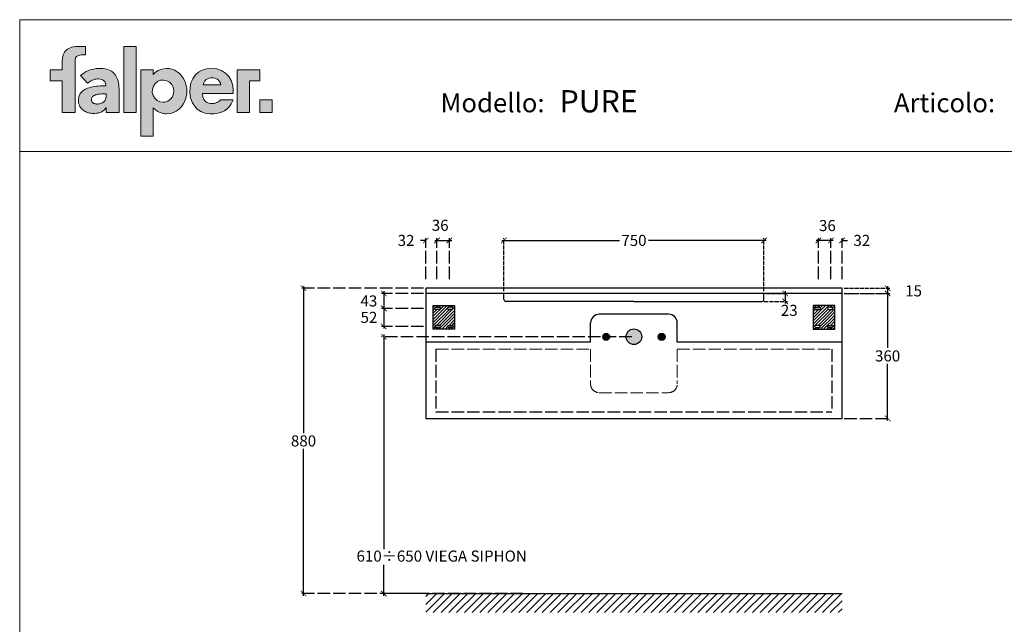
# Model space of a CAD drawing. Units: millimetres. Extents: x 9528 to 14280, y 1076 to 4436.
# Drawn here: x 9528 to 12367, y 2694 to 4436 of the extents above; entities that cross this region are included whole.
import ezdxf

# ---------------------------------------------------------------- set-up
doc = ezdxf.new("R2010")
doc.units = ezdxf.units.MM
doc.linetypes.add('ACAD_ISO02W100', pattern=[15, 12, -3])
doc.layers.add('Cartiglio', color=7, linetype='Continuous', lineweight=13)
doc.layers.add('Dettagli', color=7, linetype='Continuous')
doc.layers.add('Mobile', color=7, linetype='Continuous')
doc.styles.add('Falper', font='arial.ttf')
doc.styles.get("Standard").update_dxf_attribs({"font": 'arial.ttf'})
doc.dimstyles.new('Q_Dettagli', dxfattribs={"dimscale": 32, "dimtxt": 1, "dimasz": 0.5, "dimexe": 0.2, "dimexo": 0.2, "dimgap": 0.2, "dimtad": 0, "dimtih": 1, "dimtoh": 1, "dimzin": 9, "dimdsep": 46, "dimtxsty": 'Standard', "dimblk": 'ARCHTICK', "dimcen": 0.2, "dimdle": 0.2, "dimclrd": 42, "dimclre": 42, "dimclrt": 142, "dimadec": 0, "dimazin": 0, "dimtfac": 1, "dimtofl": 0, "dimtmove": 2, "dimatfit": 0, "dimfxl": 1, "dimtolj": 1, "dimtzin": 0, "dimarcsym": 0})
doc.dimstyles.new('Q_Mobile', dxfattribs={"dimscale": 32, "dimtxt": 1, "dimasz": 0.5, "dimexe": 0.2, "dimexo": 0.2, "dimgap": 0.2, "dimtad": 0, "dimtih": 1, "dimtoh": 1, "dimdsep": 46, "dimtxsty": 'Standard', "dimblk": 'ARCHTICK', "dimcen": 0.2, "dimdle": 0.2, "dimclrd": 3, "dimclre": 3, "dimclrt": 256, "dimadec": 0, "dimazin": 0, "dimtfac": 1, "dimtofl": 0, "dimtmove": 2, "dimatfit": 3, "dimfxl": 1, "dimtolj": 1, "dimtzin": 0, "dimarcsym": 0})

# ---------------------------------------------------------------- blocks, each defined once
blk = doc.blocks.new('LogoFalper')
h = blk.add_hatch(color=256)
h.dxf.hatch_style = 1
h.paths.add_polyline_path([(0, 2.982), (0, 3.346), (0.01, 3.516), (0.042, 3.66), (0.097, 3.779), (0.179, 3.874), (0.231, 3.913), (0.29, 3.946), (0.357, 3.974), (0.432, 3.996), (0.515, 4.013), (0.606, 4.026), (0.707, 4.033), (0.817, 4.035), (1.046, 4.035), (1.046, 3.654), (0.851, 3.654), (0.725, 3.635), (0.644, 3.586), (0.599, 3.518), (0.579, 3.443), (0.574, 3.373), (0.574, 1.064), (0, 1.064), (0, 2.494), (-0.538, 2.494), (-0.538, 2.982)])
h.paths.add_polyline_path([(2.552, 2.229), (2.542, 2.32), (2.528, 2.404), (2.511, 2.484), (2.49, 2.557), (2.464, 2.626), (2.433, 2.689), (2.398, 2.747), (2.359, 2.799), (2.315, 2.847), (2.266, 2.889), (2.211, 2.926), (2.152, 2.958), (2.087, 2.984), (2.009, 3.008), (1.924, 3.026), (1.831, 3.037), (1.73, 3.043), (1.625, 3.043), (1.522, 3.035), (1.419, 3.019), (1.317, 2.995), (1.217, 2.963), (1.073, 2.9), (0.941, 2.819), (0.822, 2.72), (1.142, 2.378), (1.205, 2.429), (1.276, 2.475), (1.355, 2.516), (1.412, 2.539), (1.469, 2.556), (1.527, 2.568), (1.586, 2.573), (1.647, 2.573), (1.708, 2.567), (1.764, 2.553), (1.815, 2.533), (1.862, 2.507), (1.918, 2.453), (1.951, 2.383), (1.962, 2.297), (1.962, 2.289), (1.962, 2.274), (1.962, 2.266), (1.879, 2.265), (1.794, 2.262), (1.708, 2.258), (1.622, 2.251), (1.535, 2.243), (1.448, 2.232), (1.365, 2.217), (1.286, 2.198), (1.209, 2.176), (1.136, 2.15), (1.024, 2.098), (0.926, 2.032), (0.843, 1.954), (0.798, 1.893), (0.765, 1.825), (0.742, 1.748), (0.731, 1.664), (0.73, 1.582), (0.737, 1.512), (0.75, 1.447), (0.769, 1.388), (0.795, 1.334), (0.823, 1.289), (0.853, 1.249), (0.887, 1.212), (0.923, 1.178), (0.962, 1.149), (1.004, 1.123), (1.048, 1.099), (1.093, 1.079), (1.139, 1.062), (1.188, 1.049), (1.242, 1.036), (1.296, 1.027), (1.349, 1.021), (1.401, 1.018), (1.465, 1.019), (1.539, 1.025), (1.612, 1.038), (1.681, 1.057), (1.748, 1.083), (1.805, 1.112), (1.855, 1.144), (1.899, 1.181), (1.938, 1.223), (1.97, 1.268), (1.981, 1.268), (1.981, 1.064), (2.559, 1.064), (2.559, 2.031), (2.557, 2.133)])
h.paths.add_polyline_path([(1.502, 1.854), (1.536, 1.864), (1.572, 1.872), (1.609, 1.88), (1.649, 1.886), (1.691, 1.89), (1.761, 1.896), (1.831, 1.899), (1.901, 1.9), (1.922, 1.9), (1.96, 1.9), (1.981, 1.9), (1.981, 1.883), (1.981, 1.851), (1.981, 1.834), (1.977, 1.765), (1.965, 1.702), (1.945, 1.644), (1.916, 1.593), (1.879, 1.547), (1.848, 1.519), (1.814, 1.496), (1.775, 1.476), (1.733, 1.461), (1.687, 1.45), (1.638, 1.444), (1.585, 1.442), (1.571, 1.442), (1.558, 1.442), (1.544, 1.443), (1.531, 1.445), (1.517, 1.446), (1.503, 1.449), (1.488, 1.451), (1.456, 1.459), (1.427, 1.47), (1.4, 1.484), (1.376, 1.501), (1.354, 1.522), (1.336, 1.546), (1.326, 1.563), (1.319, 1.583), (1.314, 1.604), (1.311, 1.626), (1.312, 1.656), (1.317, 1.691), (1.328, 1.722), (1.344, 1.75), (1.365, 1.775), (1.404, 1.807), (1.45, 1.833)], flags=16)
h.paths.add_polyline_path([(7.149, 2.301), (6.344, 2.301), (6.381, 2.404), (6.43, 2.483), (6.488, 2.542), (6.552, 2.584), (6.619, 2.61), (6.687, 2.623), (6.752, 2.627), (6.833, 2.62), (6.908, 2.597), (6.975, 2.561), (7.034, 2.513), (7.084, 2.452), (7.123, 2.381)], flags=16)
h.paths.add_polyline_path([(4.1, 2.778), (4.206, 2.872), (4.321, 2.946), (4.445, 3), (4.575, 3.033), (4.71, 3.044), (4.823, 3.036), (4.933, 3.013), (5.037, 2.975), (5.135, 2.924), (5.227, 2.861), (5.311, 2.786), (5.387, 2.701), (5.453, 2.606), (5.509, 2.503), (5.555, 2.392), (5.588, 2.274), (5.609, 2.151), (5.616, 2.023), (5.609, 1.895), (5.588, 1.772), (5.555, 1.654), (5.509, 1.544), (5.453, 1.44), (5.387, 1.345), (5.311, 1.26), (5.227, 1.185), (5.135, 1.122), (5.037, 1.071), (4.933, 1.033), (4.823, 1.01), (4.71, 1.002), (4.658, 1.004), (4.606, 1.009), (4.555, 1.017), (4.505, 1.028), (4.455, 1.043), (4.406, 1.061), (4.359, 1.081), (4.312, 1.105), (4.267, 1.132), (4.223, 1.162), (4.181, 1.194), (4.14, 1.23), (4.1, 1.268), (4.1, 0), (3.54, 0), (3.54, 2.982), (4.1, 2.982)])
h.paths.add_polyline_path([(4.54, 1.521), (4.396, 1.543), (4.269, 1.605), (4.165, 1.7), (4.091, 1.821), (4.053, 1.962), (4.058, 2.113), (4.103, 2.251), (4.184, 2.367), (4.293, 2.456), (4.424, 2.51), (4.57, 2.524), (4.711, 2.493), (4.834, 2.424), (4.932, 2.324), (4.999, 2.198), (5.029, 2.054), (5.016, 1.904), (4.963, 1.77), (4.876, 1.658), (4.763, 1.576), (4.628, 1.529)], flags=16)
h.paths.add_polyline_path([(3.33, 4.036), (2.77, 4.036), (2.77, 1.064), (3.33, 1.064)])
h.paths.add_polyline_path([(8.903, 1.632), (8.903, 1.064), (9.462, 1.064), (9.462, 1.632)])
h.paths.add_polyline_path([(8.903, 2.494), (8.903, 2.982), (7.875, 2.982), (7.875, 1.064), (8.435, 1.064), (8.435, 2.494)])
edge = h.paths.add_edge_path()
edge.add_line((7.119, 1.622), (7.079, 1.578))
edge.add_line((7.079, 1.578), (7.031, 1.541))
edge.add_line((7.031, 1.541), (6.977, 1.511))
edge.add_line((6.977, 1.511), (6.92, 1.489))
edge.add_line((6.92, 1.489), (6.862, 1.472))
edge.add_line((6.862, 1.472), (6.805, 1.463))
edge.add_line((6.805, 1.463), (6.752, 1.46))
edge.add_line((6.752, 1.46), (6.679, 1.464))
edge.add_line((6.679, 1.464), (6.599, 1.481))
edge.add_line((6.599, 1.481), (6.518, 1.515))
edge.add_line((6.518, 1.515), (6.443, 1.57))
edge.add_line((6.443, 1.57), (6.381, 1.653))
edge.add_line((6.381, 1.653), (6.337, 1.767))
edge.add_line((6.337, 1.767), (6.318, 1.918))
edge.add_line((6.318, 1.918), (7.701, 1.918))
edge.add_line((7.701, 1.918), (7.701, 1.92))
edge.add_line((7.701, 1.92), (7.701, 1.926))
edge.add_line((7.701, 1.926), (7.702, 1.933))
edge.add_line((7.702, 1.933), (7.702, 1.938))
edge.add_line((7.702, 1.938), (7.702, 1.941))
edge.add_line((7.702, 1.941), (7.703, 1.952))
edge.add_line((7.703, 1.952), (7.703, 1.964))
edge.add_line((7.703, 1.964), (7.704, 1.976))
edge.add_line((7.704, 1.976), (7.704, 1.988))
edge.add_line((7.704, 1.988), (7.704, 1.999))
edge.add_line((7.704, 1.999), (7.705, 2.011))
edge.add_line((7.705, 2.011), (7.705, 2.023))
edge.add_line((7.705, 2.023), (7.682, 2.275))
edge.add_line((7.682, 2.275), (7.615, 2.497))
edge.add_line((7.615, 2.497), (7.507, 2.685))
edge.add_line((7.507, 2.685), (7.361, 2.837))
edge.add_line((7.361, 2.837), (7.18, 2.95))
edge.add_line((7.18, 2.95), (6.967, 3.02))
edge.add_line((6.967, 3.02), (6.726, 3.044))
edge.add_line((6.726, 3.044), (6.504, 3.024))
edge.add_line((6.504, 3.024), (6.307, 2.965))
edge.add_line((6.307, 2.965), (6.135, 2.871))
edge.add_line((6.135, 2.871), (5.992, 2.742))
edge.add_line((5.992, 2.742), (5.879, 2.583))
edge.add_line((5.879, 2.583), (5.8, 2.394))
edge.add_line((5.8, 2.394), (5.756, 2.18))
edge.add_line((5.756, 2.18), (5.749, 1.943))
edge.add_line((5.749, 1.943), (5.781, 1.72))
edge.add_line((5.781, 1.72), (5.849, 1.523))
edge.add_line((5.849, 1.523), (5.951, 1.354))
edge.add_line((5.951, 1.354), (6.084, 1.215))
edge.add_line((6.084, 1.215), (6.246, 1.109))
edge.add_line((6.246, 1.109), (6.436, 1.038))
edge.add_line((6.436, 1.038), (6.65, 1.005))
edge.add_line((6.65, 1.005), (6.848, 1.007))
edge.add_line((6.848, 1.007), (7.018, 1.032))
edge.add_line((7.018, 1.032), (7.172, 1.077))
edge.add_line((7.172, 1.077), (7.309, 1.142))
edge.add_line((7.309, 1.142), (7.429, 1.227))
edge.add_line((7.429, 1.227), (7.531, 1.332))
edge.add_line((7.531, 1.332), (7.615, 1.456))
edge.add_line((7.615, 1.456), (7.681, 1.599))
edge.add_line((7.681, 1.599), (7.682, 1.603))
edge.add_line((7.682, 1.603), (7.685, 1.611))
edge.add_line((7.685, 1.611), (7.689, 1.621))
edge.add_line((7.689, 1.621), (7.692, 1.629))
edge.add_line((7.692, 1.629), (7.693, 1.632))
edge.add_line((7.693, 1.632), (7.127, 1.632))
edge.add_spline(control_points=[(7.127, 1.632), (7.127, 1.632), (7.119, 1.622), (7.119, 1.622)], knot_values=[5, 5, 5, 5, 6, 6, 6, 6], degree=3, periodic=0)
at = {"lineweight": 0}
for points in [[(0, 2.982), (0, 3.346), (0.01, 3.516), (0.042, 3.66), (0.097, 3.779), (0.179, 3.874), (0.231, 3.913), (0.29, 3.946), (0.357, 3.974), (0.432, 3.996), (0.515, 4.013), (0.606, 4.026), (0.707, 4.033), (0.817, 4.035), (1.046, 4.035), (1.046, 3.654), (0.851, 3.654), (0.725, 3.635), (0.644, 3.586), (0.599, 3.518), (0.579, 3.443), (0.574, 3.373), (0.574, 1.064), (0, 1.064), (0, 2.494), (-0.538, 2.494), (-0.538, 2.982)], [(3.33, 4.036), (2.77, 4.036), (2.77, 1.064), (2.77, 1.064), (3.33, 1.064)], [(2.552, 2.229), (2.542, 2.32), (2.528, 2.404), (2.511, 2.484), (2.49, 2.557), (2.464, 2.626), (2.433, 2.689), (2.398, 2.747), (2.359, 2.799), (2.315, 2.847), (2.266, 2.889), (2.211, 2.926), (2.152, 2.958), (2.087, 2.984), (2.009, 3.008), (1.924, 3.026), (1.831, 3.037), (1.73, 3.043), (1.625, 3.043), (1.522, 3.035), (1.419, 3.019), (1.317, 2.995), (1.217, 2.963), (1.073, 2.9), (0.941, 2.819), (0.822, 2.72), (1.142, 2.378), (1.205, 2.429), (1.276, 2.475), (1.355, 2.516), (1.412, 2.539), (1.469, 2.556), (1.527, 2.568), (1.586, 2.573), (1.647, 2.573), (1.708, 2.567), (1.764, 2.553), (1.815, 2.533), (1.862, 2.507), (1.918, 2.453), (1.951, 2.383), (1.962, 2.297), (1.962, 2.289), (1.962, 2.274), (1.962, 2.266), (1.879, 2.265), (1.794, 2.262), (1.708, 2.258), (1.622, 2.251), (1.535, 2.243), (1.448, 2.232), (1.365, 2.217), (1.286, 2.198), (1.209, 2.176), (1.136, 2.15), (1.024, 2.098), (0.926, 2.032), (0.843, 1.954), (0.798, 1.893), (0.765, 1.825), (0.742, 1.748), (0.731, 1.664), (0.73, 1.582), (0.737, 1.512), (0.75, 1.447), (0.769, 1.388), (0.795, 1.334), (0.823, 1.289), (0.853, 1.249), (0.887, 1.212), (0.923, 1.178), (0.962, 1.149), (1.004, 1.123), (1.048, 1.099), (1.093, 1.079), (1.139, 1.062), (1.188, 1.049), (1.242, 1.036), (1.296, 1.027), (1.349, 1.021), (1.401, 1.018), (1.465, 1.019), (1.539, 1.025), (1.612, 1.038), (1.681, 1.057), (1.748, 1.083), (1.805, 1.112), (1.855, 1.144), (1.899, 1.181), (1.938, 1.223), (1.97, 1.268), (1.981, 1.268), (1.981, 1.064), (2.559, 1.064), (2.559, 2.031), (2.557, 2.133)], [(4.1, 2.778), (4.206, 2.872), (4.321, 2.946), (4.445, 3), (4.575, 3.033), (4.71, 3.044), (4.823, 3.036), (4.933, 3.013), (5.037, 2.975), (5.135, 2.924), (5.227, 2.861), (5.311, 2.786), (5.387, 2.701), (5.453, 2.606), (5.509, 2.503), (5.555, 2.392), (5.588, 2.274), (5.609, 2.151), (5.616, 2.023), (5.609, 1.895), (5.588, 1.772), (5.555, 1.654), (5.509, 1.544), (5.453, 1.44), (5.387, 1.345), (5.311, 1.26), (5.227, 1.185), (5.135, 1.122), (5.037, 1.071), (4.933, 1.033), (4.823, 1.01), (4.71, 1.002), (4.658, 1.004), (4.606, 1.009), (4.555, 1.017), (4.505, 1.028), (4.455, 1.043), (4.406, 1.061), (4.359, 1.081), (4.312, 1.105), (4.267, 1.132), (4.223, 1.162), (4.181, 1.194), (4.14, 1.23), (4.1, 1.268), (4.1, 0), (3.54, 0), (3.54, 2.982), (4.1, 2.982)], [(8.903, 2.494), (8.903, 2.982), (8.903, 2.982), (7.875, 2.982), (7.875, 1.064), (8.435, 1.064), (8.435, 2.494)], [(4.54, 1.521), (4.396, 1.543), (4.269, 1.605), (4.165, 1.7), (4.091, 1.821), (4.053, 1.962), (4.058, 2.113), (4.103, 2.251), (4.184, 2.367), (4.293, 2.456), (4.424, 2.51), (4.57, 2.524), (4.711, 2.493), (4.834, 2.424), (4.932, 2.324), (4.999, 2.198), (5.029, 2.054), (5.016, 1.904), (4.963, 1.77), (4.876, 1.658), (4.763, 1.576), (4.628, 1.529), (4.54, 1.521), (4.54, 1.521), (4.54, 1.521), (4.54, 1.521), (4.54, 1.521)], [(7.149, 2.301), (6.344, 2.301), (6.381, 2.404), (6.43, 2.483), (6.488, 2.542), (6.552, 2.584), (6.619, 2.61), (6.687, 2.623), (6.752, 2.627), (6.833, 2.62), (6.908, 2.597), (6.975, 2.561), (7.034, 2.513), (7.084, 2.452), (7.123, 2.381)], [(1.502, 1.854), (1.536, 1.864), (1.572, 1.872), (1.609, 1.88), (1.649, 1.886), (1.691, 1.89), (1.761, 1.896), (1.831, 1.899), (1.901, 1.9), (1.922, 1.9), (1.96, 1.9), (1.981, 1.9), (1.981, 1.883), (1.981, 1.851), (1.981, 1.834), (1.977, 1.765), (1.965, 1.702), (1.945, 1.644), (1.916, 1.593), (1.879, 1.547), (1.848, 1.519), (1.814, 1.496), (1.775, 1.476), (1.733, 1.461), (1.687, 1.45), (1.638, 1.444), (1.585, 1.442), (1.571, 1.442), (1.558, 1.442), (1.544, 1.443), (1.531, 1.445), (1.517, 1.446), (1.503, 1.449), (1.488, 1.451), (1.456, 1.459), (1.427, 1.47), (1.4, 1.484), (1.376, 1.501), (1.354, 1.522), (1.336, 1.546), (1.326, 1.563), (1.319, 1.583), (1.314, 1.604), (1.311, 1.626), (1.312, 1.656), (1.317, 1.691), (1.328, 1.722), (1.344, 1.75), (1.365, 1.775), (1.404, 1.807), (1.45, 1.833)], [(8.903, 1.632), (8.903, 1.632), (8.903, 1.064), (9.462, 1.064), (9.462, 1.632)]]:
    blk.add_lwpolyline(points, close=True, dxfattribs=at)
blk.add_lwpolyline([(7.119, 1.622), (7.079, 1.578), (7.031, 1.541), (6.977, 1.511), (6.92, 1.489), (6.862, 1.472), (6.805, 1.463), (6.752, 1.46), (6.679, 1.464), (6.599, 1.481), (6.518, 1.515), (6.443, 1.57), (6.381, 1.653), (6.337, 1.767), (6.318, 1.918), (7.701, 1.918), (7.701, 1.92), (7.701, 1.926), (7.702, 1.933), (7.702, 1.938), (7.702, 1.941), (7.703, 1.952), (7.703, 1.964), (7.704, 1.976), (7.704, 1.988), (7.704, 1.999), (7.705, 2.011), (7.705, 2.023), (7.682, 2.275), (7.615, 2.497), (7.507, 2.685), (7.361, 2.837), (7.18, 2.95), (6.967, 3.02), (6.726, 3.044), (6.504, 3.024), (6.307, 2.965), (6.135, 2.871), (5.992, 2.742), (5.879, 2.583), (5.8, 2.394), (5.756, 2.18), (5.749, 1.943), (5.781, 1.72), (5.849, 1.523), (5.951, 1.354), (6.084, 1.215), (6.246, 1.109), (6.436, 1.038), (6.65, 1.005), (6.848, 1.007), (7.018, 1.032), (7.172, 1.077), (7.309, 1.142), (7.429, 1.227), (7.531, 1.332), (7.615, 1.456), (7.681, 1.599), (7.682, 1.603), (7.685, 1.611), (7.689, 1.621), (7.692, 1.629), (7.693, 1.632), (7.127, 1.632)], dxfattribs=at)
blk.add_open_spline([(7.127, 1.632), (7.127, 1.632), (7.119, 1.622), (7.119, 1.622)], degree=3, dxfattribs=at)
blk = doc.blocks.new('_ArchTick')
at = {"color": 0, "linetype": 'ByBlock', "const_width": 0.15}
blk.add_lwpolyline([(-0.5, -0.5), (0.5, 0.5)], dxfattribs=at)
blk = doc.blocks.new('*D3')
at = {"layer": 'Defpoints', "color": 0, "ltscale": 3, "transparency": 16777216}
for p in [(10577.5, 3522.1), (11298.9, 3522.1), (10985.3, 2782.1)]:
    blk.add_point(p, dxfattribs=at)
at = {"layer": 'Dettagli', "color": 42, "linetype": 'ACAD_ISO02W100', "lineweight": -2, "ltscale": 3, "transparency": 16777216}
for p, q in [((11292.5, 3522.1), (10571.1, 3522.1)), ((10978.9, 2782.1), (10571.1, 2782.1))]:
    blk.add_line(p, q, dxfattribs=at)
at = {"layer": 'Dettagli', "color": 42, "lineweight": -2, "ltscale": 3, "transparency": 16777216}
for p, q in [((10577.5, 3528.5), (10577.5, 2909.7)), ((10577.5, 2775.7), (10577.5, 2864.9))]:
    blk.add_line(p, q, dxfattribs=at)
at = {"layer": 'Dettagli', "color": 42, "lineweight": -2, "ltscale": 3, "transparency": 16777216, "xscale": 16, "yscale": 16, "zscale": 16}
for p, rotation in [((10577.5, 3522.1), 90), ((10577.5, 2782.1), 270)]:
    blk.add_blockref('_ArchTick', p, dxfattribs=dict(at, rotation=rotation))
at = {"layer": 'Dettagli', "color": 142, "lineweight": 15, "ltscale": 3, "transparency": 16777216, "insert": (10585.9, 2887.3), "char_height": 32, "attachment_point": 5}
blk.add_mtext('\\A1;  ', dxfattribs=at)
blk = doc.blocks.new('*D4')
at = {"layer": 'Defpoints', "color": 0, "ltscale": 3, "transparency": 16777216}
for p in [(11866.9, 3799.9), (11866.9, 3682.1), (11898.9, 3682.1)]:
    blk.add_point(p, dxfattribs=at)
at = {"layer": 'Dettagli', "color": 42, "linetype": 'ACAD_ISO02W100', "lineweight": -2, "ltscale": 3, "transparency": 16777216}
for p, q in [((11866.9, 3688.5), (11866.9, 3806.3)), ((11898.9, 3688.5), (11898.9, 3806.3))]:
    blk.add_line(p, q, dxfattribs=at)
at = {"layer": 'Dettagli', "color": 42, "lineweight": -2, "ltscale": 3, "transparency": 16777216}
for p, q in [((11866.9, 3799.9), (11850.9, 3799.9)), ((11898.9, 3799.9), (11914.9, 3799.9))]:
    blk.add_line(p, q, dxfattribs=at)
at = {"layer": 'Dettagli', "color": 42, "lineweight": -2, "ltscale": 3, "transparency": 16777216, "xscale": 16, "yscale": 16, "zscale": 16}
blk.add_blockref('_ArchTick', (11866.9, 3799.9), dxfattribs=at)
at = {"layer": 'Dettagli', "color": 42, "lineweight": -2, "ltscale": 3, "transparency": 16777216, "xscale": 16, "yscale": 16, "zscale": 16, "rotation": 180}
blk.add_blockref('_ArchTick', (11898.9, 3799.9), dxfattribs=at)
at = {"layer": 'Dettagli', "color": 142, "lineweight": 15, "ltscale": 3, "transparency": 16777216, "insert": (11955.9, 3799.9), "char_height": 32, "attachment_point": 5}
blk.add_mtext('\\A1;32', dxfattribs=at)
blk = doc.blocks.new('*D5')
at = {"layer": 'Defpoints', "color": 0, "ltscale": 3, "transparency": 16777216}
for p in [(11830.9, 3799.9), (11830.9, 3682.1), (11866.9, 3682.1)]:
    blk.add_point(p, dxfattribs=at)
at = {"layer": 'Dettagli', "color": 42, "linetype": 'ACAD_ISO02W100', "lineweight": -2, "ltscale": 3, "transparency": 16777216}
for p, q in [((11830.9, 3688.5), (11830.9, 3806.3)), ((11866.9, 3688.5), (11866.9, 3806.3))]:
    blk.add_line(p, q, dxfattribs=at)
at = {"layer": 'Dettagli', "color": 42, "lineweight": -2, "ltscale": 3, "transparency": 16777216}
blk.add_line((11873.3, 3799.9), (11824.5, 3799.9), dxfattribs=at)
at = {"layer": 'Dettagli', "color": 42, "lineweight": -2, "ltscale": 3, "transparency": 16777216, "xscale": 16, "yscale": 16, "zscale": 16, "rotation": 180}
blk.add_blockref('_ArchTick', (11830.9, 3799.9), dxfattribs=at)
at = {"layer": 'Dettagli', "color": 42, "lineweight": -2, "ltscale": 3, "transparency": 16777216, "xscale": 16, "yscale": 16, "zscale": 16}
blk.add_blockref('_ArchTick', (11866.9, 3799.9), dxfattribs=at)
at = {"layer": 'Dettagli', "color": 142, "lineweight": 15, "ltscale": 3, "transparency": 16777216, "insert": (11856.8, 3842.7), "char_height": 32, "attachment_point": 5}
blk.add_mtext('\\A1;36', dxfattribs=at)
blk = doc.blocks.new('*D6')
at = {"layer": 'Defpoints', "color": 0, "ltscale": 3, "transparency": 16777216}
for p in [(10730.9, 3799.9), (10698.9, 3682.1), (10730.9, 3682.1)]:
    blk.add_point(p, dxfattribs=at)
at = {"layer": 'Dettagli', "color": 42, "linetype": 'ACAD_ISO02W100', "lineweight": -2, "ltscale": 3, "transparency": 16777216}
for p, q in [((10698.9, 3688.5), (10698.9, 3806.3)), ((10730.9, 3688.5), (10730.9, 3806.3))]:
    blk.add_line(p, q, dxfattribs=at)
at = {"layer": 'Dettagli', "color": 42, "lineweight": -2, "ltscale": 3, "transparency": 16777216}
for p, q in [((10698.9, 3799.9), (10682.9, 3799.9)), ((10730.9, 3799.9), (10746.9, 3799.9))]:
    blk.add_line(p, q, dxfattribs=at)
at = {"layer": 'Dettagli', "color": 42, "lineweight": -2, "ltscale": 3, "transparency": 16777216, "xscale": 16, "yscale": 16, "zscale": 16}
blk.add_blockref('_ArchTick', (10698.9, 3799.9), dxfattribs=at)
at = {"layer": 'Dettagli', "color": 42, "lineweight": -2, "ltscale": 3, "transparency": 16777216, "xscale": 16, "yscale": 16, "zscale": 16, "rotation": 180}
blk.add_blockref('_ArchTick', (10730.9, 3799.9), dxfattribs=at)
at = {"layer": 'Dettagli', "color": 142, "lineweight": 15, "ltscale": 3, "transparency": 16777216, "insert": (10641.8, 3799.9), "char_height": 32, "attachment_point": 5}
blk.add_mtext('\\A1;32', dxfattribs=at)
blk = doc.blocks.new('*D7')
at = {"layer": 'Defpoints', "color": 0, "ltscale": 3, "transparency": 16777216}
for p in [(10766.9, 3799.9), (10730.9, 3682.1), (10766.9, 3682.1)]:
    blk.add_point(p, dxfattribs=at)
at = {"layer": 'Dettagli', "color": 42, "linetype": 'ACAD_ISO02W100', "lineweight": -2, "ltscale": 3, "transparency": 16777216}
for p, q in [((10730.9, 3688.5), (10730.9, 3806.3)), ((10766.9, 3688.5), (10766.9, 3806.3))]:
    blk.add_line(p, q, dxfattribs=at)
at = {"layer": 'Dettagli', "color": 42, "lineweight": -2, "ltscale": 3, "transparency": 16777216}
blk.add_line((10724.5, 3799.9), (10773.3, 3799.9), dxfattribs=at)
at = {"layer": 'Dettagli', "color": 42, "lineweight": -2, "ltscale": 3, "transparency": 16777216, "xscale": 16, "yscale": 16, "zscale": 16, "rotation": 180}
blk.add_blockref('_ArchTick', (10730.9, 3799.9), dxfattribs=at)
at = {"layer": 'Dettagli', "color": 42, "lineweight": -2, "ltscale": 3, "transparency": 16777216, "xscale": 16, "yscale": 16, "zscale": 16}
blk.add_blockref('_ArchTick', (10766.9, 3799.9), dxfattribs=at)
at = {"layer": 'Dettagli', "color": 142, "lineweight": 15, "ltscale": 3, "transparency": 16777216, "insert": (10740.1, 3843.5), "char_height": 32, "attachment_point": 5}
blk.add_mtext('\\A1;36', dxfattribs=at)
blk = doc.blocks.new('*D12')
at = {"layer": 'Defpoints', "color": 0, "ltscale": 3, "transparency": 16777216}
for p in [(10698.9, 3662.1), (10346, 2782.1), (10698.9, 2782.1)]:
    blk.add_point(p, dxfattribs=at)
at = {"layer": 'Dettagli', "color": 42, "lineweight": -2, "ltscale": 3, "transparency": 16777216}
for p, q in [((10346, 3668.5), (10346, 3244.9)), ((10346, 2775.7), (10346, 3199.4))]:
    blk.add_line(p, q, dxfattribs=at)
at = {"layer": 'Dettagli', "color": 42, "linetype": 'ACAD_ISO02W100', "lineweight": -2, "ltscale": 3, "transparency": 16777216}
for p, q in [((10692.5, 3662.1), (10339.6, 3662.1)), ((10692.5, 2782.1), (10339.6, 2782.1))]:
    blk.add_line(p, q, dxfattribs=at)
at = {"layer": 'Dettagli', "color": 42, "lineweight": -2, "ltscale": 3, "transparency": 16777216, "xscale": 16, "yscale": 16, "zscale": 16}
for p, rotation in [((10346, 3662.1), 90), ((10346, 2782.1), 270)]:
    blk.add_blockref('_ArchTick', p, dxfattribs=dict(at, rotation=rotation))
at = {"layer": 'Dettagli', "color": 142, "lineweight": 15, "ltscale": 3, "transparency": 16777216, "insert": (10346, 3222.1), "char_height": 32, "attachment_point": 5}
blk.add_mtext('\\A1;880', dxfattribs=at)
blk = doc.blocks.new('*D13')
at = {"layer": 'Defpoints', "color": 0, "ltscale": 3, "transparency": 16777216}
for p in [(11898.9, 3647.1), (12030.4, 3647.1), (11898.9, 3287.1)]:
    blk.add_point(p, dxfattribs=at)
at = {"layer": 'Dettagli', "color": 42, "linetype": 'ACAD_ISO02W100', "lineweight": -2, "ltscale": 3, "transparency": 16777216}
for p, q in [((11905.3, 3647.1), (12036.8, 3647.1)), ((11905.3, 3287.1), (12036.8, 3287.1))]:
    blk.add_line(p, q, dxfattribs=at)
at = {"layer": 'Dettagli', "color": 42, "lineweight": -2, "ltscale": 3, "transparency": 16777216}
for p, q in [((12030.4, 3653.5), (12030.4, 3489.9)), ((12030.4, 3280.7), (12030.4, 3444.4))]:
    blk.add_line(p, q, dxfattribs=at)
at = {"layer": 'Dettagli', "color": 42, "lineweight": -2, "ltscale": 3, "transparency": 16777216, "xscale": 16, "yscale": 16, "zscale": 16}
for p, rotation in [((12030.4, 3647.1), 90), ((12030.4, 3287.1), 270)]:
    blk.add_blockref('_ArchTick', p, dxfattribs=dict(at, rotation=rotation))
at = {"layer": 'Dettagli', "color": 142, "lineweight": 15, "ltscale": 3, "transparency": 16777216, "insert": (12030.4, 3467.1), "char_height": 32, "attachment_point": 5}
blk.add_mtext('\\A1;360', dxfattribs=at)
blk = doc.blocks.new('*D14')
at = {"layer": 'Defpoints', "color": 0, "ltscale": 3, "transparency": 16777216}
for p in [(10698.9, 3647.1), (10577.5, 3604.1), (10698.9, 3604.1)]:
    blk.add_point(p, dxfattribs=at)
at = {"layer": 'Dettagli', "color": 42, "linetype": 'ACAD_ISO02W100', "lineweight": -2, "ltscale": 3, "transparency": 16777216}
for p, q in [((10692.5, 3647.1), (10571.1, 3647.1)), ((10692.5, 3604.1), (10571.1, 3604.1))]:
    blk.add_line(p, q, dxfattribs=at)
at = {"layer": 'Dettagli', "color": 42, "lineweight": -2, "ltscale": 3, "transparency": 16777216}
blk.add_line((10577.5, 3653.5), (10577.5, 3597.7), dxfattribs=at)
at = {"layer": 'Dettagli', "color": 42, "lineweight": -2, "ltscale": 3, "transparency": 16777216, "xscale": 16, "yscale": 16, "zscale": 16}
for p, rotation in [((10577.5, 3647.1), 90), ((10577.5, 3604.1), 270)]:
    blk.add_blockref('_ArchTick', p, dxfattribs=dict(at, rotation=rotation))
at = {"layer": 'Dettagli', "color": 142, "lineweight": 15, "ltscale": 3, "transparency": 16777216, "insert": (10534.5, 3625.6), "char_height": 32, "attachment_point": 5}
blk.add_mtext('\\A1;43', dxfattribs=at)
blk = doc.blocks.new('*D15')
at = {"layer": 'Defpoints', "color": 0, "ltscale": 3, "transparency": 16777216}
for p in [(10698.9, 3604.1), (10577.5, 3552.1), (10698.9, 3552.1)]:
    blk.add_point(p, dxfattribs=at)
at = {"layer": 'Dettagli', "color": 42, "lineweight": -2, "ltscale": 3, "transparency": 16777216}
blk.add_line((10577.5, 3610.5), (10577.5, 3545.7), dxfattribs=at)
at = {"layer": 'Dettagli', "color": 42, "linetype": 'ACAD_ISO02W100', "lineweight": -2, "ltscale": 3, "transparency": 16777216}
for p, q in [((10692.5, 3604.1), (10571.1, 3604.1)), ((10692.5, 3552.1), (10571.1, 3552.1))]:
    blk.add_line(p, q, dxfattribs=at)
at = {"layer": 'Dettagli', "color": 42, "lineweight": -2, "ltscale": 3, "transparency": 16777216, "xscale": 16, "yscale": 16, "zscale": 16}
for p, rotation in [((10577.5, 3604.1), 90), ((10577.5, 3552.1), 270)]:
    blk.add_blockref('_ArchTick', p, dxfattribs=dict(at, rotation=rotation))
at = {"layer": 'Dettagli', "color": 142, "lineweight": 15, "ltscale": 3, "transparency": 16777216, "insert": (10534.7, 3578.1), "char_height": 32, "attachment_point": 5}
blk.add_mtext('\\A1;52', dxfattribs=at)
blk = doc.blocks.new('*D18')
at = {"color": 3, "lineweight": -2, "transparency": 16777216}
blk.add_line((12030.4, 3668.5), (12030.4, 3640.7), dxfattribs=at)
at = {"color": 3, "linetype": 'ACAD_ISO02W100', "lineweight": -2, "transparency": 16777216}
for p, q in [((11905.3, 3662.1), (12036.8, 3662.1)), ((11905.3, 3647.1), (12036.8, 3647.1))]:
    blk.add_line(p, q, dxfattribs=at)
at = {"layer": 'Defpoints', "color": 0, "transparency": 16777216}
for p in [(11898.9, 3662.1), (11898.9, 3647.1), (12030.4, 3647.1)]:
    blk.add_point(p, dxfattribs=at)
at = {"color": 3, "lineweight": -2, "transparency": 16777216, "xscale": 16, "yscale": 16, "zscale": 16}
for p, rotation in [((12030.4, 3662.1), 90), ((12030.4, 3647.1), 270)]:
    blk.add_blockref('_ArchTick', p, dxfattribs=dict(at, rotation=rotation))
at = {"transparency": 16777216, "insert": (12105.3, 3654.6), "char_height": 32, "attachment_point": 5}
blk.add_mtext('\\A1;15', dxfattribs=at)
blk = doc.blocks.new('*D22')
at = {"color": 3, "linetype": 'ACAD_ISO02W100', "lineweight": -2, "transparency": 16777216}
for p, q in [((10923.9, 3653.5), (10923.9, 3806.3)), ((11673.9, 3653.5), (11673.9, 3806.3))]:
    blk.add_line(p, q, dxfattribs=at)
at = {"color": 3, "lineweight": -2, "transparency": 16777216}
for p, q in [((10917.5, 3799.9), (11257.3, 3799.9)), ((11680.3, 3799.9), (11340.4, 3799.9))]:
    blk.add_line(p, q, dxfattribs=at)
at = {"layer": 'Defpoints', "color": 0, "transparency": 16777216}
for p in [(11673.9, 3799.9), (10923.9, 3647.1), (11673.9, 3647.1)]:
    blk.add_point(p, dxfattribs=at)
at = {"color": 3, "lineweight": -2, "transparency": 16777216, "xscale": 16, "yscale": 16, "zscale": 16, "rotation": 180}
blk.add_blockref('_ArchTick', (10923.9, 3799.9), dxfattribs=at)
at = {"color": 3, "lineweight": -2, "transparency": 16777216, "xscale": 16, "yscale": 16, "zscale": 16}
blk.add_blockref('_ArchTick', (11673.9, 3799.9), dxfattribs=at)
at = {"transparency": 16777216, "insert": (11298.9, 3799.9), "char_height": 32, "attachment_point": 5}
blk.add_mtext('\\A1;750', dxfattribs=at)
blk = doc.blocks.new('*D23')
at = {"color": 3, "linetype": 'ACAD_ISO02W100', "lineweight": -2, "transparency": 16777216}
for p, q in [((11680.3, 3647.1), (11741.4, 3647.1)), ((11674.3, 3624.1), (11741.4, 3624.1))]:
    blk.add_line(p, q, dxfattribs=at)
at = {"color": 3, "lineweight": -2, "transparency": 16777216}
blk.add_line((11735, 3653.5), (11735, 3617.7), dxfattribs=at)
at = {"layer": 'Defpoints', "color": 0, "transparency": 16777216}
for p in [(11673.9, 3647.1), (11667.9, 3624.1), (11735, 3624.1)]:
    blk.add_point(p, dxfattribs=at)
at = {"color": 3, "lineweight": -2, "transparency": 16777216, "xscale": 16, "yscale": 16, "zscale": 16}
for p, rotation in [((11735, 3647.1), 90), ((11735, 3624.1), 270)]:
    blk.add_blockref('_ArchTick', p, dxfattribs=dict(at, rotation=rotation))
at = {"transparency": 16777216, "insert": (11746.7, 3598.4), "char_height": 32, "attachment_point": 5}
blk.add_mtext('\\A1;23', dxfattribs=at)

msp = doc.modelspace()

# ---------------------------------------------------------------- hatches: boundary and pattern name
h = msp.add_hatch(color=7)
h.dxf.hatch_style = 1
h.paths.add_polyline_path([(11208.856, 3522.148), (11228.856, 3522.148, 1)])
h.paths.add_polyline_path([(11228.856, 3522.148), (11208.856, 3522.148, 1)])
h = msp.add_hatch(color=7)
h.dxf.hatch_style = 1
h.paths.add_polyline_path([(11321.356, 3522.148, 1), (11276.356, 3522.148, 1)])
h = msp.add_hatch(color=7)
h.dxf.hatch_style = 1
h.paths.add_polyline_path([(11368.82, 3522.151), (11388.82, 3522.151, 1)])
h.paths.add_polyline_path([(11388.82, 3522.151), (11368.82, 3522.151, 1)])
at = {"layer": 'Mobile'}
h = msp.add_hatch(dxfattribs=at)
h.set_pattern_fill('ANSI31', color=9, scale=2)
h.set_pattern_definition([(45, (4187.061, 2176.165), (-4.490128, 4.490128), [])])
h.paths.add_polyline_path([(10781.861, 3612.582), (10719.861, 3612.582), (10719.861, 3543.715), (10781.861, 3543.715)])
h.paths.add_polyline_path([(10763.861, 3601.148), (10773.861, 3601.148), (10773.861, 3607.148), (10763.861, 3607.148)], flags=16)
h.paths.add_polyline_path([(10737.861, 3601.148), (10727.861, 3601.148, -1), (10727.861, 3607.148), (10737.861, 3607.148, -1)], flags=16)
h.paths.add_polyline_path([(10763.861, 3555.148), (10773.861, 3555.148, -1), (10773.861, 3549.148), (10763.861, 3549.148, -1)], flags=16)
h.paths.add_polyline_path([(10737.861, 3555.148), (10727.861, 3555.148), (10727.861, 3549.148), (10737.861, 3549.148)], flags=16)
h = msp.add_hatch(dxfattribs=at)
h.set_pattern_fill('ANSI31', color=9, scale=2)
h.set_pattern_definition([(45, (4587.061, 2176.165), (-4.490128, 4.490128), [])])
h.paths.add_polyline_path([(11815.851, 3543.715), (11877.851, 3543.715), (11877.851, 3612.582), (11815.851, 3612.582)])
h.paths.add_polyline_path([(11833.851, 3601.148), (11823.851, 3601.148, -1), (11823.851, 3607.148), (11833.851, 3607.148, -1)], flags=16)
h.paths.add_polyline_path([(11859.851, 3601.148), (11869.851, 3601.148), (11869.851, 3607.148), (11859.851, 3607.148)], flags=16)
h.paths.add_polyline_path([(11833.851, 3549.148), (11833.851, 3555.148), (11823.851, 3555.148), (11823.851, 3549.148)], flags=16)
h.paths.add_polyline_path([(11859.851, 3555.148), (11869.851, 3555.148, -1), (11869.851, 3549.148), (11859.851, 3549.148, -1)], flags=16)
h = msp.add_hatch(dxfattribs=at)
h.set_pattern_fill('ANSI31', color=1, scale=5)
h.set_pattern_definition([(45, (4287.061, 2176.165), (-11.22532, 11.22532), [])])
h.paths.add_polyline_path([(11898.856, 2782.148), (10698.856, 2782.148), (10698.856, 2727.148), (11898.856, 2727.148)])

# ---------------------------------------------------------------- linework, layer by layer
for p, q in [((11898.856, 3647.148), (10698.856, 3647.148)), ((11898.856, 3287.148), (11898.856, 3662.148))]:
    msp.add_line(p, q)
at = {"color": 1}
for p, q in [((10923.856, 3630.148), (10923.856, 3647.148)), ((11673.856, 3630.148), (11673.856, 3647.148)), ((11298.856, 3624.148), (10929.856, 3624.148)), ((11298.856, 3624.148), (10973.856, 3624.148)), ((11298.856, 3624.148), (11623.856, 3624.148)), ((11298.856, 3624.148), (11667.856, 3624.148))]:
    msp.add_line(p, q, dxfattribs=at)
at = {"color": 1, "linetype": 'ACAD_ISO02W100', "ltscale": 3}
for p, q in [((10727.856, 3486.148), (10727.856, 3306.148)), ((11869.856, 3486.148), (11869.856, 3306.148)), ((10727.856, 3306.148), (11869.856, 3306.148))]:
    msp.add_line(p, q, dxfattribs=at)
at = {"color": 1, "linetype": 'ACAD_ISO02W100', "lineweight": 9, "ltscale": 3}
for p, q in [((10727.856, 3486.148), (11173.856, 3486.148)), ((11173.856, 3486.148), (11173.856, 3386.148)), ((11423.856, 3486.148), (11423.856, 3386.148)), ((11423.856, 3486.148), (11869.856, 3486.148)), ((11198.856, 3361.148), (11398.856, 3361.148))]:
    msp.add_line(p, q, dxfattribs=at)
at = {"color": 1}
for centre, radius in [((11218.856, 3522.148), 10), ((11298.856, 3522.148), 22.5), ((11378.82, 3522.151), 10)]:
    msp.add_circle(centre, radius, dxfattribs=at)
for centre, start, end in [((10929.856, 3630.148), 180, 270), ((11667.856, 3630.148), 270, 0)]:
    msp.add_arc(centre, 6, start, end, dxfattribs=at)
at = {"color": 1, "linetype": 'ACAD_ISO02W100', "lineweight": 9, "ltscale": 3}
for centre, start, end in [((11198.856, 3386.148), 180, 270), ((11398.856, 3386.148), 270, 0)]:
    msp.add_arc(centre, 25, start, end, dxfattribs=at)
at = {"layer": 'Cartiglio', "color": 7, "lineweight": 20}
msp.add_line((9527.579, 4055.826), (14279.579, 4055.826), dxfattribs=at)
at = {"layer": 'Cartiglio', "color": 7, "lineweight": 20, "true_color": 0xffffff}
msp.add_lwpolyline([(9527.579, 4436.095), (9527.579, 1076.095), (14279.579, 1076.095), (14279.579, 4436.095)], close=True, dxfattribs=at)
at = {"layer": 'Dettagli', "color": 7}
for p, q in [((10773.861, 3601.148), (10763.861, 3601.148)), ((11823.851, 3601.148), (11833.851, 3601.148)), ((10737.861, 3549.148), (10727.861, 3549.148)), ((10773.861, 3549.148), (10763.861, 3549.148)), ((11823.851, 3549.148), (11833.851, 3549.148)), ((11859.851, 3549.148), (11869.851, 3549.148))]:
    msp.add_line(p, q, dxfattribs=at)
at = {"layer": 'Dettagli', "color": 1}
for points in [[(10719.861, 3612.582), (10781.861, 3612.582), (10781.861, 3543.715), (10719.861, 3543.715)], [(11877.851, 3612.582), (11815.851, 3612.582), (11815.851, 3543.715), (11877.851, 3543.715)]]:
    msp.add_lwpolyline(points, close=True, dxfattribs=at)
at = {"layer": 'Dettagli', "color": 7}
for points in [[(10737.861, 3607.148, -0.41421356), (10740.861, 3604.148, -0.41421356), (10737.861, 3601.148), (10727.861, 3601.148, -0.41421356), (10724.861, 3604.148, -0.41421356), (10727.861, 3607.148)], [(10773.861, 3601.148, 0.41421356), (10776.861, 3604.148, 0.41421356), (10773.861, 3607.148), (10763.861, 3607.148, 0.41421356), (10760.861, 3604.148, 0.41421356), (10763.861, 3601.148)], [(11823.851, 3601.148, -0.41421356), (11820.851, 3604.148, -0.41421356), (11823.851, 3607.148), (11833.851, 3607.148, -0.41421356), (11836.851, 3604.148, -0.41421356), (11833.851, 3601.148)], [(11859.851, 3607.148, 0.41421356), (11856.851, 3604.148, 0.41421356), (11859.851, 3601.148), (11869.851, 3601.148, 0.41421356), (11872.851, 3604.148, 0.41421356), (11869.851, 3607.148)], [(10737.861, 3549.148, 0.41421356), (10740.861, 3552.148, 0.41421356), (10737.861, 3555.148), (10727.861, 3555.148, 0.41421356), (10724.861, 3552.148, 0.41421356), (10727.861, 3549.148)], [(10763.861, 3555.148), (10773.861, 3555.148, -0.41421356), (10776.861, 3552.148, -0.41421356), (10773.861, 3549.148), (10763.861, 3549.148, -0.41421356), (10760.861, 3552.148, -0.41421356)], [(11833.851, 3555.148), (11823.851, 3555.148, 0.41421356), (11820.851, 3552.148, 0.41421356), (11823.851, 3549.148), (11833.851, 3549.148, 0.41421356), (11836.851, 3552.148, 0.41421356)], [(11859.851, 3549.148, -0.41421356), (11856.851, 3552.148, -0.41421356), (11859.851, 3555.148), (11869.851, 3555.148, -0.41421356), (11872.851, 3552.148, -0.41421356), (11869.851, 3549.148)]]:
    msp.add_lwpolyline(points, format="xyb", close=True, dxfattribs=at)
at = {"layer": 'Mobile'}
for p, q in [((10698.856, 3662.148), (10698.856, 3287.148)), ((11898.856, 3662.148), (10698.856, 3662.148)), ((11898.856, 3647.148), (10698.856, 3647.148)), ((10698.856, 3287.148), (11898.856, 3287.148))]:
    msp.add_line(p, q, dxfattribs=at)
at = {"layer": 'Mobile', "color": 1}
for p, q in [((11398.856, 3587.148), (11198.856, 3587.148)), ((11173.856, 3507.148), (11173.856, 3562.148)), ((11423.856, 3507.148), (11423.856, 3562.148)), ((11173.856, 3507.148), (10698.856, 3507.148)), ((11898.856, 3507.148), (11423.856, 3507.148))]:
    msp.add_line(p, q, dxfattribs=at)
at = {"layer": 'Mobile', "color": 2}
msp.add_line((10698.856, 2782.148), (11898.856, 2782.148), dxfattribs=at)
at = {"layer": 'Mobile', "color": 1}
for centre, start, end in [((11198.856, 3562.148), 90, 180), ((11398.856, 3562.148), 0, 90)]:
    msp.add_arc(centre, 25, start, end, dxfattribs=at)

# ---------------------------------------------------------------- block references
at = {"layer": 'Cartiglio', "color": 7, "lineweight": 30, "xscale": 64, "yscale": 64, "zscale": 64}
msp.add_blockref('LogoFalper', (9650.363, 4100.735), dxfattribs=at)

# ---------------------------------------------------------------- texts
at = {"layer": 'Cartiglio', "color": 7, "style": 'Falper'}
msp.add_text('PURE', height=64, dxfattribs=at).set_placement((11084.532, 4169.056))
at = {"layer": 'Cartiglio', "color": 1}
for s, p in [('Modello:', (10741.058, 4169.288)), ('Articolo:', (12048.566, 4169.288))]:
    msp.add_text(s, height=54.4, dxfattribs=at).set_placement(p)
at = {"layer": 'Dettagli', "color": 142}
msp.add_text('610÷650 VIEGA SIPHON ', height=32, dxfattribs=at).set_placement((10498.882, 2874.123))

# ---------------------------------------------------------------- dimensions: what is measured, and where the dimension line sits
dim = msp.add_linear_dim(base=(11673.856, 3799.901), p1=(10923.856, 3647.148), p2=(11673.856, 3647.148), dimstyle='Q_Mobile')
dim.commit()
dim.dimension.update_dxf_attribs({"geometry": '*D22', "text_midpoint": (11298.856, 3799.901)})
dim = msp.add_linear_dim(base=(12030.363, 3647.148), p1=(11898.856, 3662.148), p2=(11898.856, 3647.148), angle=90, dimstyle='Q_Mobile')
dim.commit()
dim.dimension.update_dxf_attribs({"geometry": '*D18', "text_midpoint": (12105.317, 3654.648)})
dim = msp.add_linear_dim(base=(11735.048, 3624.148), p1=(11673.856, 3647.148), p2=(11667.856, 3624.148), angle=90, dimstyle='Q_Mobile')
dim.commit()
dim.dimension.update_dxf_attribs({"geometry": '*D23', "text_midpoint": (11746.693, 3598.412), "dimtype": 160})
at = {"layer": 'Dettagli', "lineweight": 15, "ltscale": 3}
for base, p1, p2, picture, middle in [((10766.861, 3799.901), (10730.861, 3682.148), (10766.861, 3682.148), '*D7', (10740.097, 3843.504)), ((10730.8609, 3799.9011), (10698.8561, 3682.1483), (10730.8609, 3682.1483), '*D6', (10641.8442, 3799.9011))]:
    dim = msp.add_linear_dim(base=base, p1=p1, p2=p2, dimstyle='Q_Dettagli', dxfattribs=at)
    dim.commit()
    dim.dimension.update_dxf_attribs({"geometry": picture, "text_midpoint": middle, "dimtype": 160})
for base, p1, p2, angle, picture, middle in [((11830.851, 3799.901), (11866.851, 3682.148), (11830.851, 3682.148), 180, '*D5', (11856.768, 3842.675)), ((11866.8514, 3799.9011), (11898.8561, 3682.1483), (11866.8514, 3682.1483), 180, '*D4', (11955.868, 3799.9011)), ((10577.534, 3604.148), (10698.856, 3647.148), (10698.856, 3604.148), 90, '*D14', (10534.489, 3625.648)), ((10577.534, 3552.148), (10698.856, 3604.148), (10698.856, 3552.148), 90, '*D15', (10534.702, 3578.148))]:
    dim = msp.add_linear_dim(base=base, p1=p1, p2=p2, angle=angle, dimstyle='Q_Dettagli', dxfattribs=at)
    dim.commit()
    dim.dimension.update_dxf_attribs({"geometry": picture, "text_midpoint": middle, "dimtype": 160})
for base, p1, p2, picture, middle in [((10345.975, 2782.148), (10698.856, 3662.148), (10698.856, 2782.148), '*D12', (10345.975, 3222.148)), ((12030.363, 3647.148), (11898.856, 3287.148), (11898.856, 3647.148), '*D13', (12030.363, 3467.148))]:
    dim = msp.add_linear_dim(base=base, p1=p1, p2=p2, angle=90, dimstyle='Q_Dettagli', dxfattribs=at)
    dim.commit()
    dim.dimension.update_dxf_attribs({"geometry": picture, "text_midpoint": middle})
dim = msp.add_linear_dim(base=(10577.534, 3522.148), p1=(10985.256, 2782.148), p2=(11298.856, 3522.148), angle=90, text='  ', dimstyle='Q_Dettagli', dxfattribs=at)
dim.commit()
dim.dimension.update_dxf_attribs({"geometry": '*D3', "text_midpoint": (10585.866, 2887.271), "dimtype": 160})

doc.saveas('drawing.dxf')
